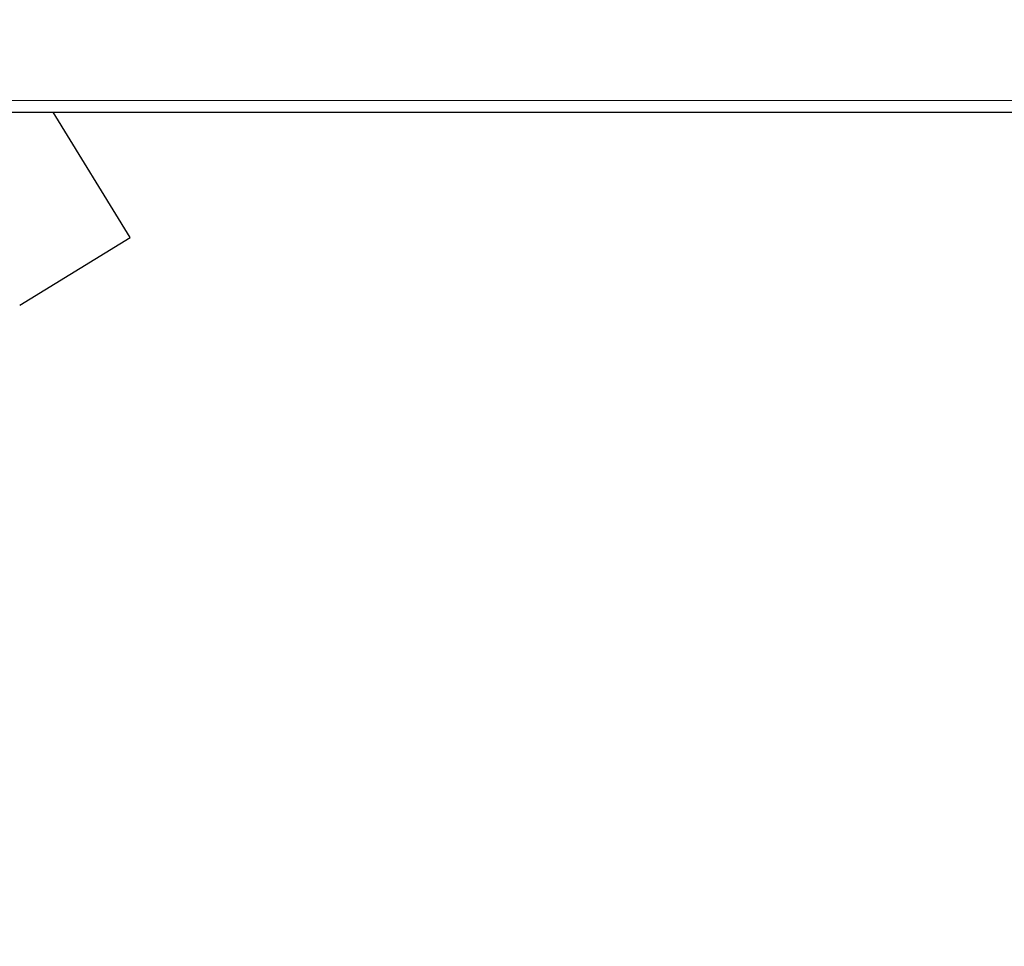
# Model space of a CAD drawing. Units: millimetres. Extents: x 0 to 210, y 0 to 297.
# Drawn here: x 156 to 166, y 214 to 223 of the extents above; entities that cross this region are included whole.
import ezdxf

# ---------------------------------------------------------------- set-up
doc = ezdxf.new("R2010")
doc.units = ezdxf.units.MM
doc.styles.add('SLDTEXTSTYLE1', font='TXT', dxfattribs={"width": 0.75})
doc.dimstyles.new('SLDDIMSTYLE0', dxfattribs={"dimtxt": 3.5, "dimasz": 3.302, "dimexe": 0, "dimexo": 0.0625, "dimgap": 0.875, "dimtad": 1, "dimdec": 1, "dimlfac": 20, "dimrnd": 1e-09, "dimzin": 12, "dimdsep": 46, "dimtxsty": 'SLDTEXTSTYLE1', "dimsah": 1, "dimcen": 0.09, "dimadec": 0, "dimazin": 3, "dimtfac": 1, "dimtdec": 1, "dimtofl": 0, "dimtmove": 0, "dimatfit": 3, "dimfxl": 0, "dimfrac": 2, "dimtolj": 1, "dimtzin": 12, "dimarcsym": 0})

# ---------------------------------------------------------------- blocks, each defined once
blk = doc.blocks.new('_D')
at = {"color": 7, "linetype": 'Continuous', "lineweight": 0}
for p, q in [((142.426, 222.226), (142.426, 203.201)), ((176.651, 222.226), (176.651, 203.201)), ((142.426, 204.201), (176.651, 204.201))]:
    blk.add_line(p, q, dxfattribs=at)
at = {"color": 7, "linetype": 'Continuous', "lineweight": 18}
for points in [[(142.426, 204.201), (145.728, 203.701), (145.728, 204.701)], [(176.651, 204.201), (173.349, 204.701), (173.349, 203.701)]]:
    blk.add_solid(points, dxfattribs=at)
at = {"color": 7, "linetype": 'Continuous', "lineweight": 18, "insert": (153.72, 208.712), "char_height": 3.5, "attachment_point": 1, "style": 'SLDTEXTSTYLE1'}
blk.add_mtext('684,5', dxfattribs=at)

msp = doc.modelspace()

# ---------------------------------------------------------------- linework, layer by layer
at = {"color": 8, "linetype": 'Continuous', "lineweight": 18}
msp.add_line((144.53395, 222.38064), (174.54395, 222.38064), dxfattribs=at)
at = {"color": 7, "linetype": 'Continuous', "lineweight": 25}
for p, q in [((144.45395, 222.26064), (174.62395, 222.26064)), ((157.2677, 220.95132), (156.46535, 222.26064)), ((156.11664, 220.24594), (157.2677, 220.95132))]:
    msp.add_line(p, q, dxfattribs=at)

# ---------------------------------------------------------------- dimensions: what is measured, and where the dimension line sits
at = {"color": 7, "linetype": 'Continuous', "lineweight": 18}
dim = msp.add_linear_dim(base=(176.65145, 204.20064), p1=(142.42645, 223.22564), p2=(176.65145, 223.22564), dimstyle='SLDDIMSTYLE0', dxfattribs=at)
dim.commit()
dim.dimension.update_dxf_attribs({"geometry": '_D', "text_midpoint": (159.53895, 204.20064), "dimtype": 160})

doc.saveas('drawing.dxf')
